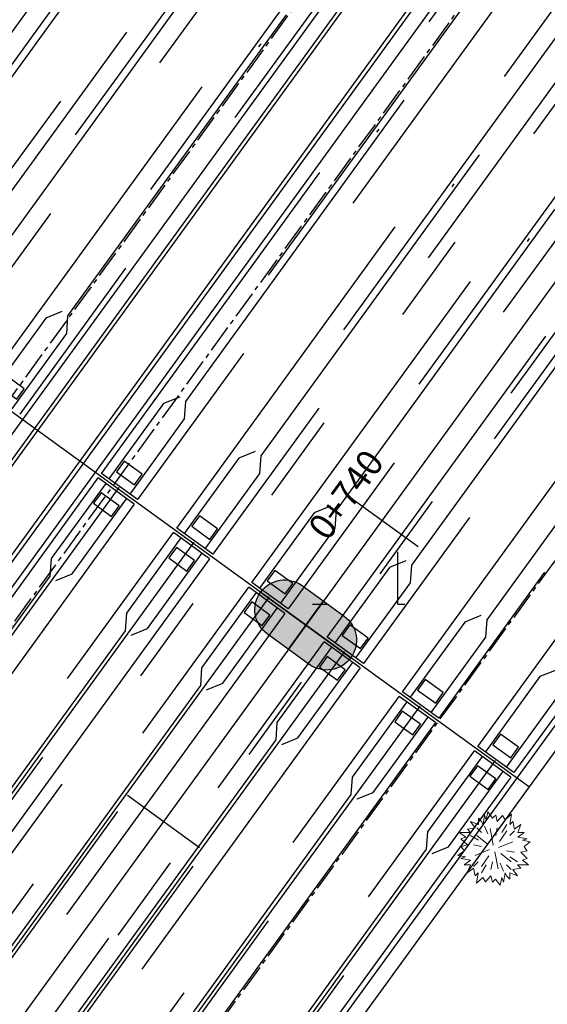
# Model space of a CAD drawing. Units: metres. Extents: x 267212 to 281926, y 8663308 to 8668514.
# Drawn here: x 269517 to 269532, y 8665620 to 8665646 of the extents above; entities that cross this region are included whole.
import ezdxf

# ---------------------------------------------------------------- set-up
doc = ezdxf.new("R2010")
doc.units = ezdxf.units.M
for name, pattern in [('ACAD_ISO03W100', [30, 12, -18]), ('CENTER2', [1.125, 0.75, -0.125, 0.125, -0.125]), ('DASHDOT', [25.4, 12.7, -6.35, 0, -6.35]), ('DASHED', [0.75, 0.5, -0.25])]:
    doc.linetypes.add(name, pattern=pattern)
for name, color, linetype in [('0 EJE MUROS STAROSA', 252, 'Continuous'), ('0 SANTA ROSA', 252, 'Continuous'), ('00_Árboles', 7, 'Continuous'), ('04_ALI', 7, 'Continuous'), ('bordes', 7, 'Continuous'), ('C-ROAD-CNTR', 1, 'CENTER2'), ('C-ROAD-STAN-MAJR', 11, 'Continuous'), ('C-ROAD-STAN-MINR', 11, 'Continuous'), ('ENCOFRADO', 3, 'Continuous'), ('Muros Medio Jersey', 2, 'Continuous'), ('PILAR', 3, 'Continuous'), ('Señalizacion', 252, 'Continuous')]:
    doc.layers.add(name, color=color, linetype=linetype)
doc.layers.add('PLANTAS', color=64, linetype='Continuous', lineweight=5)
doc.layers.add('SOMBRA DE LOSA', color=7, linetype='Continuous', true_color=0x87c4c4)
doc.layers.add('SOMBRA NUBE', color=7, linetype='Continuous', true_color=0xb3b3b3)
doc.styles.add('DATOS-02', font='romand.shx')
pattern_1 = [(0, (-0.076174672256207, 0.2886511112296042), (0, 6.985), [5.08, -1.905]), (90, (-0.076174672256207, 0.2886511112296042), (-6.985, 4.277078946022131e-16), [5.08, -1.905])]

# ---------------------------------------------------------------- blocks, each defined once
blk = doc.blocks.new('ARBUST~5')
at = {"layer": 'PLANTAS'}
for p, q in [((-0.0987150300380506, 0.1543103827868748), (-0.0987150300380506, 0.194310382786874)), ((-0.0987150300380506, 0.194310382786874), (-0.07871503003804037, 0.1743103827868779)), ((-0.06871503003804946, 0.1543103827868748), (-0.05871503003805856, 0.21431038278687)), ((-0.05871503003805856, 0.21431038278687), (-0.04871503003803923, 0.1843103827868759)), ((-0.04871503003803923, 0.1843103827868759), (-0.03871503003804833, 0.2343103827868731)), ((-0.03871503003804833, 0.2343103827868731), (-0.008715030038047189, 0.194310382786874)), ((-0.008715030038047189, 0.194310382786874), (0.001284969961943716, 0.2043103827868791)), ((0.001284969961943716, 0.2043103827868791), (0.01128496996196304, 0.21431038278687)), ((0.01128496996196304, 0.21431038278687), (0.02128496996195395, 0.1743103827868779)), ((0.02128496996195395, 0.1743103827868779), (0.05440996996196645, 0.2124353827868717)), ((0.07128496996196532, 0.1843103827868759), (0.05440996996196645, 0.2124353827868717)), ((0.07128496996196532, 0.1843103827868759), (0.1119099699619426, 0.2211853827868779)), ((0.1012849699619665, 0.1543103827868748), (0.1119099699619426, 0.2211853827868779)), ((-0.1687150300380438, 0.1243103827868737), (-0.1187150300380324, 0.1343103827868717)), ((-0.1487150300380335, 0.1743103827868779), (-0.0987150300380506, 0.1543103827868748)), ((-0.1187150300380324, 0.1343103827868717), (-0.1487150300380335, 0.1743103827868779)), ((-0.1087150300380415, 0.1343103827868717), (-0.07871503003804037, 0.1043103827868705)), ((-0.07871503003804037, 0.1743103827868779), (-0.06871503003804946, 0.1543103827868748)), ((-0.05871503003805856, 0.1443103827868768), (-0.03871503003804833, 0.09431038278687964)), ((-0.02434003003804719, 0.1293103827868762), (-0.003715030038051736, 0.02243538278687396)), ((0.01128496996196304, 0.08431038278687453), (0.02128496996195395, 0.1343103827868717)), ((0.08128496996195622, 0.1543103827868748), (0.05128496996195508, 0.1043103827868705)), ((0.1012849699619665, 0.1543103827868748), (0.1212849699619483, 0.1743103827868779)), ((0.1212849699619483, 0.1743103827868779), (0.1312849699619676, 0.1243103827868737)), ((0.1312849699619676, 0.1243103827868737), (0.1712849699619596, 0.1543103827868748)), ((0.1712849699619596, 0.1543103827868748), (0.1512849699619494, 0.1043103827868705)), ((-0.1787150300380347, 0.07431038278686941), (-0.2187150300380551, 0.1043103827868705)), ((-0.1487150300380335, 0.1043103827868705), (-0.2180900300380415, 0.1043103827868705)), ((-0.1687150300380438, 0.02431038278687225), (-0.2099650300380347, 0.06306038278687964)), ((-0.1787150300380347, 0.07431038278686941), (-0.2093400300380495, 0.06306038278687964)), ((-0.1487150300380335, 0.1043103827868705), (-0.1687150300380438, 0.1243103827868737)), ((-0.1487150300380335, 0.08431038278687453), (-0.0987150300380506, 0.05431038278687339)), ((-0.1087150300380415, 0.08431038278687453), (-0.04246503003804492, 0.03243538278687907)), ((0.08128496996195622, 0.1143103827868757), (0.03503496996194144, 0.04743538278687964)), ((0.1312849699619676, 0.1143103827868757), (0.1012849699619665, 0.08431038278687453)), ((0.1912849699619414, 0.1043103827868705), (0.1512849699619494, 0.07431038278686941)), ((0.1512849699619494, 0.1043103827868705), (0.1912849699619414, 0.1043103827868705)), ((0.1512849699619494, 0.07431038278686941), (0.2112849699619517, 0.0643103827868785)), ((0.2112849699619517, 0.0643103827868785), (0.1812849699619505, 0.05431038278687339)), ((-0.2087150300380358, 0.01431038278687424), (-0.1687150300380438, 0.02431038278687225)), ((-0.1893400300380392, -0.0119396172131232), (-0.2087150300380358, 0.01431038278687424)), ((-0.07871503003804037, 0.01431038278687424), (-0.1287150300380517, 0.02431038278687225)), ((0.1212849699619483, 0.04431038278687538), (0.02940996996196077, 0.00743538278687339)), ((0.1812849699619505, 0.05431038278687339), (0.2312849699619619, 0.04431038278687538)), ((0.2312849699619619, 0.04431038278687538), (0.1912849699619414, 0.01431038278687424)), ((0.1912849699619414, 0.01431038278687424), (0.2100349699619528, -0.0119396172131232)), ((-0.2293400300380313, -0.04193961721312434), (-0.1893400300380392, -0.0119396172131232)), ((-0.1793400300380483, -0.05193961721312945), (-0.2293400300380313, -0.04193961721312434)), ((-0.2093400300380495, -0.06193961721312036), (-0.1793400300380483, -0.05193961721312945)), ((-0.1493400300380472, -0.07193961721312547), (-0.2093400300380495, -0.06193961721312036)), ((-0.1193400300380461, -0.04193961721312434), (-0.02746503003805856, -0.005064617213129452)), ((-0.07934003003805401, -0.1119396172131246), (-0.03309003003803923, -0.04506461721312149)), ((0.0262849699619494, -0.1269396172131252), (0.005659969961953948, -0.02006461721313002)), ((0.1106599699619437, -0.08193961721313059), (0.04440996996194713, -0.03006461721312093)), ((0.08065996996194258, -0.0119396172131232), (0.1306599699619539, -0.02193961721312832)), ((0.1506599699619642, -0.08193961721313059), (0.1006599699619528, -0.05193961721312945)), ((0.2106599699619665, -0.0119396172131232), (0.170659969961946, -0.02193961721312832)), ((0.170659969961946, -0.02193961721312832), (0.2119099699619653, -0.06068961721312149)), ((0.1806599699619653, -0.07193961721312547), (0.2112849699619517, -0.06068961721312149)), ((-0.1893400300380392, -0.1019396172131266), (-0.1493400300380472, -0.07193961721312547)), ((-0.1493400300380472, -0.1019396172131266), (-0.1893400300380392, -0.1019396172131266)), ((-0.1693400300380574, -0.1519396172131238), (-0.1493400300380472, -0.1019396172131266)), ((-0.129340030038037, -0.1219396172131226), (-0.1693400300380574, -0.1519396172131238)), ((-0.129340030038037, -0.1119396172131246), (-0.09934003003803582, -0.08193961721313059)), ((-0.1193400300380461, -0.1719396172131269), (-0.129340030038037, -0.1219396172131226)), ((-0.07934003003805401, -0.1519396172131238), (-0.04934003003805287, -0.1019396172131266)), ((-0.00934003003803241, -0.08193961721313059), (-0.01934003003805174, -0.1319396172131277)), ((0.06065996996196077, -0.1419396172131258), (0.04065996996195054, -0.0919396172131215)), ((0.1106599699619437, -0.1319396172131277), (0.08065996996194258, -0.1019396172131266)), ((0.170659969961946, -0.1219396172131226), (0.120659969961963, -0.1319396172131277)), ((0.1506599699619642, -0.1019396172131266), (0.2200349699619437, -0.1019396172131266)), ((0.1506599699619642, -0.1019396172131266), (0.170659969961946, -0.1219396172131226)), ((0.1806599699619653, -0.07193961721312547), (0.2206599699619574, -0.1019396172131266)), ((-0.09934003003803582, -0.1519396172131238), (-0.1193400300380461, -0.1719396172131269)), ((-0.09934003003803582, -0.1519396172131238), (-0.1099650300380404, -0.2188146172131269)), ((-0.06934003003803468, -0.1819396172131249), (-0.1099650300380404, -0.2188146172131269)), ((-0.06934003003803468, -0.1819396172131249), (-0.05246503003803582, -0.2100646172131277)), ((-0.01934003003805174, -0.1719396172131269), (-0.05246503003803582, -0.2100646172131277)), ((-0.00934003003803241, -0.211939617213126), (-0.01934003003805174, -0.1719396172131269)), ((0.05065996996194144, -0.1819396172131249), (0.04065996996195054, -0.2319396172131221)), ((0.06065996996196077, -0.211939617213126), (0.05065996996194144, -0.1819396172131249)), ((0.07065996996195167, -0.1519396172131238), (0.06065996996196077, -0.211939617213126)), ((0.08065996996194258, -0.1719396172131269), (0.07065996996195167, -0.1519396172131238)), ((0.1006599699619528, -0.19193961721313), (0.08065996996194258, -0.1719396172131269)), ((0.1506599699619642, -0.1719396172131269), (0.1006599699619528, -0.1519396172131238)), ((0.1006599699619528, -0.1519396172131238), (0.1006599699619528, -0.19193961721313)), ((0.120659969961963, -0.1319396172131277), (0.1506599699619642, -0.1719396172131269)), ((0.0006599699619584953, -0.2019396172131209), (-0.00934003003803241, -0.211939617213126)), ((0.0106599699619494, -0.19193961721313), (0.0006599699619584953, -0.2019396172131209)), ((0.04065996996195054, -0.2319396172131221), (0.0106599699619494, -0.19193961721313))]:
    blk.add_line(p, q, dxfattribs=at)
blk = doc.blocks.new('AeccTickLine')
at = {"color": 3}
blk.add_line((0, -2), (0, 2), dxfattribs=at)
blk = doc.blocks.new('VIA_VIADUCTO')
at = {"color": 4, "flags": 128}
for points in [[(-252.3897415959325, -2677.691720513566, -0.0005641107844698301), (-251.689197627129, -2676.71206241101, -0.0009512743039273914), (-250.2616155557916, -2674.72843009606, -0.0004744239473223941), (-247.3790826736949, -2670.747129812837), (131.9133471091627, -2147.920618098229, 0.0006952909790477476), (137.7892050574883, -2139.797441814095, 0.001388043717631264), (140.7218320940738, -2135.707404192537, 0.002780309188502536), (145.5693904113141, -2128.826253596693, 0.00346971213091832), (149.3918750827434, -2123.253533584997, 0.004865332072246559), (153.8848829054623, -2116.463330302387, 0.005551429840317402), (157.7049586785724, -2110.420225933194, 0.006950378441103602), (161.8386902288767, -2103.50394028984, 0.007633215150641857), (165.4240331579931, -2097.08736393787, 0.004962505508188689), (167.4793428278359, -2093.181108416501)], [(167.6470709258573, -2093.729270860934, -0.00450126408553778), (165.776157415763, -2097.277123015374, -0.007633215150117096), (162.1848574961768, -2103.704360406846, -0.006950378441375546), (158.045421003073, -2110.630191182718, -0.005551429840391533), (154.2205992967356, -2116.68080329895, -0.00486533207228943), (149.7232958890381, -2123.477498425171, -0.003469712130314115), (145.8976710371207, -2129.054796438664, -0.002780309188648699), (141.0475507989759, -2135.939583702013, -0.001388043717702745), (138.1136296485201, -2140.031426183879, -0.0006952909790200457), (132.2371196980239, -2148.155503837392), (-247.0553100852994, -2670.982015553862, 0.0004744239473329317), (-249.9373978086514, -2674.96270099096, 0.0009512743037317499), (-251.3640908061061, -2676.945097934455, 0.0005641107842379279), (-252.0641097714482, -2677.924021858975, 0.0005641107842379279)]]:
    blk.add_lwpolyline(points, format="xyb", dxfattribs=at)
at = {"layer": 'bordes', "color": 4}
for points in [[(-596.286838293541, -3298.23870415115), (-336.6303433659486, -2827.913037421182, 0.05051606807815331), (-305.6336288073799, -2755.306624965742), (-302.8929025557591, -2747.64079037495), (-300.3050463275285, -2739.896955834702), (-300.2737059423234, -2739.800135847181), (-299.217470412259, -2736.647152373567), (-298.104325286462, -2733.499141944572, -0.07526997581815636), (-272.3941467841505, -2679.489472171292), (-270.6526003975887, -2676.640599075705), (-268.8713115052087, -2673.832762137055), (-260.1067779919249, -2660.323655374348), (115.0050585118006, -2143.29858445935, 0.0006956742859831535), (120.8828247248312, -2135.173367185518, 0.001387659923223518), (123.8139790741843, -2131.085684707388, 0.002781446014814304), (128.6633568528341, -2124.202439552173, 0.003468575130110375), (132.4844662193209, -2118.632123319432, 0.004867204674132787), (136.9792076253798, -2111.839771231636, 0.005549557391747464), (140.7980075042578, -2105.799112157896, 0.006952969389998079), (144.933354165405, -2098.880603132769, 0.007630624096269982), (148.5175574891618, -2092.466525468975, 0.009038758926008259), (152.2029464596417, -2085.32206915319, 0.009711792494032577), (155.3825968429446, -2078.545900657773, 0.07616477309219806), (170.3423993228935, -2023.91444934532, 0.009711792504200137)], [(-595.9366596581842, -3298.43203010248), (-336.2801647307933, -2828.106363372877, 0.05051084761821633), (-305.2542296317406, -2755.433600926772), (-302.5148476277827, -2747.771526206285), (-299.9250700232224, -2740.021942188963), (-299.8937746611191, -2739.925261292607), (-298.8392434854759, -2736.777365509421), (-297.7241484265542, -2733.623840607703, -0.07529309242234251), (-272.0576503859484, -2679.70593088679), (-270.3130532750511, -2676.852067325264), (-268.5346386902384, -2674.04876114428), (-259.7768901909585, -2660.550112379715), (115.3288227218436, -2143.533481748775, 0.0006956742860020848), (121.2072413294809, -2135.407362626866, 0.001387659923367377), (124.13968949829, -2131.317875834182, 0.002781446014790229), (128.991630366887, -2124.43099260889, 0.00346857513001974), (132.8158790377784, -2118.856099978089, 0.004867204674410881), (137.3149178893655, -2112.057253686711, 0.005549557391514423), (141.1384623402846, -2106.009089548141, 0.006952969390658184), (145.279516361712, -2099.081032007933, 0.007630624095867276), (148.8696749790106, -2092.656297104433, 0.009038758925468236), (152.5616933642887, -2085.49898907356, 0.009711792495004267), (155.7479439995368, -2078.708754749969, 0.07616477309393098), (170.7397460546927, -2023.960444722325, 0.009711792503080815)], [(-259.0348958563991, -2662.291243163869), (120.2575339223258, -2139.464731452987, 0.0001700501364701627)], [(-258.7111232680618, -2662.526128903031), (120.581306511187, -2139.699617192149, 0.0001700501365006997)]]:
    blk.add_lwpolyline(points, format="xyb", dxfattribs=at)
at = {"layer": 'C-ROAD-CNTR', "color": 0, "linetype": 'CENTER2', "lineweight": -3, "flags": 128}
for points in [[(-807.0546630636672, -3678.769039928913), (-337.1556113186525, -2827.623048493639, 0.05052391379273913), (-306.2027302040951, -2755.11616839096), (-303.4599849476945, -2747.444686625153), (-300.8750107839005, -2739.709476301447), (-300.8436028640135, -2739.612447679043), (-299.7848108024918, -2736.451832666993), (-298.674584837514, -2733.312077719718, -0.07523543093446844), (-272.8989003599854, -2679.164798785001), (-271.1619210814824, -2676.323396699503), (-269.3763207277516, -2673.508763624355), (-260.6016096933163, -2659.983969865367), (114.5194121967652, -2142.946238525212), (115.9408350486192, -2140.986761491746), (117.3630364782875, -2139.02442147024), (118.7851620485308, -2137.058600667864), (120.2063527919818, -2135.088681390509), (121.625744406716, -2133.114047182724), (123.0424664542661, -2131.134083950892), (124.4556415629922, -2129.148181129247), (125.8643846383202, -2127.155732832849), (127.2678020851454, -2125.156139047816), (128.6649910411215, -2123.148806830868), (130.0550386270043, -2121.133151531219), (131.4370212146896, -2119.108598029241), (132.8100037169643, -2117.074582003057), (134.173038900597, -2115.030551228672), (135.5251667274279, -2112.975966878235), (136.8654137247358, -2110.91030488722), (138.1927923889598, -2108.833057297394), (139.506300626439, -2106.743733691052), (140.8049212329206, -2104.641862589866), (142.0876214168384, -2102.526992950588), (143.3533523685765, -2100.398695634678), (144.6010488801403, -2098.256564952433), (145.8296290184953, -2096.100220218301), (147.0379938567639, -2093.929307343438), (148.225027265551, -2091.743500472978), (149.3895957712666, -2089.54250363633), (150.5305484816781, -2087.326052449644), (151.6467170871329, -2085.093915838748), (152.7369159371592, -2082.845897799358), (153.7999421998975, -2080.581839183345), (154.8345761080272, -2078.301619520411, 0.07616477309083475), (169.7463792252238, -2023.845456279814), (170.0177672845311, -2021.356236008927), (170.2564904764295, -2018.866457406431), (170.4636597788776, -2016.376638231799), (170.640391300316, -2013.887254338712), (170.7878051422886, -2011.398741105571), (170.9070243511233, -2008.911494906992), (170.9991739555844, -2006.425874572247), (171.0653800869477, -2003.942202886567), (171.106769179285, -2001.460768077523), (171.1244672453031, -1998.981825314462), (171.1195992263383, -1996.505598222837), (171.0932884108042, -1994.032280391082), (171.046655920276, -1991.562036879361), (170.9808202579152, -1989.095005728304), (170.8968969170819, -1986.63129946962), (170.7959980460582, -1984.171006621793), (170.6792321658577, -1981.714193191379), (170.5477039380348, -1979.26090416126), (170.4025139784208, -1976.81116499193), (170.2447587140487, -1974.364983059466), (170.0755302804755, -1971.922349171713), (169.8959164540865, -1969.48323899135), (169.7070006196736, -1967.047614501789), (169.5098617662443, -1964.615425460041), (169.305574510654, -1962.186610806733), (169.0952091448125, -1959.761100104079), (168.8798317027977, -1957.338814947754), (168.6605040462455, -1954.919670375064), (168.4382839633618, -1952.503576254472), (168.2142252796912, -1950.090438676998), (167.9893779763952, -1947.680161334574), (106.8041072643246, -1292.309607230127), (106.1114892863552, -1281.125565906987), (105.9703342712601, -1278.755732608959), (105.8386857872247, -1276.385652514175, -0.01158179693219349), (104.1384429012542, -1248.965345324948), (103.9762869690894, -1246.59715689905), (103.8235952348332, -1244.22803895548), (103.129248766927, -1233.044104810804), (92.92342846427346, -901.4124961383641, 0.0320793987912549), (85.55761974136112, -824.0304755810648), (48.90783966018353, -595.5306574329734), (47.47969120071502, -584.4165721368045), (47.18266936729196, -582.0611926279962), (46.89511713548563, -579.7049403749406, -0.0230056784463993), (41.17599610117031, -525.4557709209621), (40.96725647448329, -523.0912792552263), (40.76796084921807, -520.7256774753332), (39.82907552004326, -509.2591296583414), (13.782034483389, 0.7039357218891382)], [(-254.5063008742708, -2676.181795711912), (-254.353996042395, -2675.968120379373), (-253.6642319745151, -2675.004659190774), (-252.9719919141498, -2674.041367251426), (-252.277560083603, -2673.07804425247), (-251.5812207413255, -2672.114487932995), (-250.8832583586336, -2671.150494333357), (-250.1839577988139, -2670.185858050361), (-249.4836044984404, -2669.220372501761), (129.8088252815651, -2146.393860790879), (131.2299236845574, -2144.434684040025), (132.6512918916414, -2142.473346563056), (134.072076814191, -2140.509231584147), (135.4914217494661, -2138.541723094881), (136.908465579676, -2136.570206968114), (138.3223419755814, -2134.594072094187), (139.7321786054526, -2132.612711526453), (141.1370963540976, -2130.625523619354), (142.5362085531815, -2128.631913224235), (143.9286202257499, -2126.631292844191), (145.3134273480391, -2124.623083870858), (146.6897161299712, -2122.60671777837), (148.0565623192233, -2120.581637389958), (149.4130305290455, -2118.547298129648), (150.7581735955901, -2116.503169320524), (152.0910319647519, -2114.448735497892), (153.410633114283, -2112.383497748524), (154.71599101217, -2110.3069750797), (156.0061056157574, -2108.218705821782), (157.2799624143518, -2106.118249043822), (158.5365320184501, -2104.00518601574), (159.774769799842, -2101.879121694714), (160.9936155853211, -2099.739686222747), (162.1919934073812, -2097.586536504328), (163.3688113173121, -2095.419357752427), (164.522961261624, -2093.237865114585), (165.6533190286136, -2091.041805298999), (166.7587442665244, -2088.830958252773), (167.8380805795314, -2086.605138843879), (168.8901557030622, -2084.364198587835), (169.9137817652081, -2082.108027398586, 0.07615580361697512), (184.6629086732864, -2028.242165418342), (184.9314293041825, -2025.779237197712), (185.1677100813249, -2023.314922548831), (185.3728292630403, -2020.849731875584), (185.5478712380864, -2018.384134599939), (185.6939254100434, -2015.918560516089), (185.81208516896, -2013.453401193023), (185.9034469455946, -2010.989011377096), (185.9691093461006, -2008.525710426271), (186.0101723653497, -2006.063783740625), (186.0277366731898, -2003.603484204039), (186.0229029736365, -2001.14503364265), (185.9967714304803, -1998.688624279574), (185.9504411595408, -1996.234420193359), (185.885009782156, -1993.782558785751), (185.8015730367624, -1991.333152232692), (185.7012244469952, -1988.88628895022), (185.5850550408941, -1986.4420350492), (185.4541531199939, -1984.000435793772), (185.3096040733508, -1981.56151705049), (185.1524902347592, -1979.125286707655), (184.9838907794328, -1976.691736159846), (184.8048816556111, -1974.260841695592), (184.6165355513222, -1971.832565946504), (184.4199218890863, -1969.406859302893), (184.216106848151, -1966.983661321923), (184.0061534108245, -1964.562902133912), (183.7911214283085, -1962.144503839314), (183.5720677050995, -1959.728381911293), (183.3500460970681, -1957.314446566626), (183.1261076214141, -1954.902604151517), (182.9013005747111, -1952.492758512497), (121.1892807719414, -1291.480064736679), (120.4966627940303, -1280.296023411676), (120.3547800668748, -1277.918223286048), (120.222435743839, -1275.54017351754, -0.01158179691866665), (118.5164594478556, -1248.027401972562), (118.354009463219, -1245.651218956336), (118.201055657235, -1243.274105312303), (117.5067091893288, -1232.090171167627), (107.2842152162339, -899.9167622346431, 0.03207939879460203), (99.9427000565338, -822.7899594139308), (63.25846118154004, -594.0753015615046), (61.83031272201333, -582.9612162653357), (61.53203973901691, -580.5979352034628), (61.24326797371032, -578.2337764557451, -0.0230083072325679), (55.50449246814242, -523.7954293750226), (55.30177228647517, -521.4225932471454), (55.10853080835659, -519.048696955666), (54.07690254691988, -506.0169816575944), (28.33744397468399, -1.971948901191354)], [(-263.2978516234066, -2669.91002215141), (-262.7819435694255, -2669.18687723577), (-261.6427565062186, -2667.600584283471), (-260.5027811413165, -2666.021012997255), (-259.3632706091739, -2664.447268640622), (-258.2254643855267, -2662.878457512707), (121.0669653944788, -2140.051945801824), (121.7700757034472, -2139.082724234089), (122.4726837273338, -2138.113978493959), (123.1746866781032, -2137.145634079352), (123.8759818957187, -2136.177616674453), (124.5764668243355, -2135.209852196276), (125.2760389891919, -2134.242266807705), (125.9745959732099, -2133.274786973372), (126.6720353934797, -2132.307339474559), (127.368254878791, -2131.339851452038), (128.0631520461757, -2130.372250432149), (128.756624478905, -2129.404464362189), (129.4485697034979, -2128.43642164208), (130.1388851681259, -2127.468051165342), (130.8274682202027, -2126.499282326549), (131.5142160851974, -2125.530045090243), (132.1990258449223, -2124.560269990936), (132.8817944167531, -2123.589888185263), (133.5624185329652, -2122.618831479922), (134.24079472007, -2121.647032365203), (134.9168192791403, -2120.674424041063), (135.5903882661369, -2119.700940456241), (136.2613974724663, -2118.726516347378), (136.9297424065298, -2117.751087257639), (137.5953182749799, -2116.774589590728), (138.2580199652584, -2115.796960622072), (138.9177420275519, -2114.818138549104), (139.5743786584353, -2113.838062515482), (140.227823683992, -2112.856672652066), (140.8779705440975, -2111.873910112306), (141.5247122768196, -2110.889717092738), (142.1679415041581, -2109.904036754742), (147.6323176279548, -2100.040056828409), (152.6368699662853, -2090.039758199826), (152.8558091837331, -2089.631821837276), (153.0738090453669, -2089.223529301584), (153.2908620793023, -2088.814879050478), (153.5069608005579, -2088.405869591981), (153.7220977110555, -2087.996499484405), (153.9362652995042, -2087.586767338216), (154.1494560413994, -2087.176671810448), (154.3616623992566, -2086.766211610287), (154.5728768226109, -2086.355385493487), (154.7830917481333, -2085.94419227913), (154.992299599282, -2085.532630823553), (155.2004927870585, -2085.120700042695), (155.4076637096005, -2084.708398908377), (155.61380475224, -2084.295726437122), (155.8189082878525, -2083.882681701332), (156.0229666768573, -2083.469263833016), (156.2259722669842, -2083.055472010747), (156.4279173940304, -2082.641305470839), (156.6287943811622, -2082.226763505489), (156.8285955399042, -2081.811845462769), (157.0273131691501, -2081.396550742909), (157.2249395565013, -2080.980878802016), (157.4214669773937, -2080.564829161391), (157.6168876956217, -2080.148401388898), (157.8111939636292, -2079.731595117599), (158.0043780224514, -2079.314410030842), (158.1964321017149, -2078.896845877171), (158.3873484198702, -2078.478902457282), (158.5771191846579, -2078.060579637066), (158.7657365928171, -2077.641877342016), (158.9531928303768, -2077.22279554978, 0.07615580361133159), (172.7425067018485, -2026.862304251641), (172.7946597511764, -2026.406464656815), (172.84562173835, -2025.950360413641), (172.8953993837931, -2025.493995474651), (172.9439994289423, -2025.037373745814), (172.9914286365383, -2024.58049906604), (173.0376937895198, -2024.1233752314), (173.0828016913147, -2023.66600597091), (173.1267591651413, -2023.208394961432), (173.1695730540669, -2022.750545825809), (173.211250220018, -2022.292462132871), (173.2517975443043, -2021.834147388116), (173.2912219265709, -2021.375605056062), (173.3295302849729, -2020.916838530451), (173.3667295556515, -2020.457851171494), (173.4028266925598, -2019.998646263033), (173.4378286668798, -2019.539227057248), (173.4717424671981, -2019.079596733674), (173.5045750988065, -2018.619758434594), (173.5363335835864, -2018.159715238959), (173.5670249597752, -2017.699470181018), (173.5966562816757, -2017.239026241004), (173.6252346191905, -2016.778386343271), (173.6527670579962, -2016.317553365603), (173.6792606986128, -2015.856530131772), (173.7047226569848, -2015.395319420844), (173.7291600632598, -2014.933923952281), (173.7525800626609, -2014.47234640643), (173.7749898141483, -2014.010589402169), (173.7963964908267, -2013.548655515537), (173.8168072796543, -2013.086547277868), (173.836229180044, -2012.624267244712), (174.6246251487173, -2001.469925418496), (174.9478419392835, -1990.198620811105), (174.8964891593787, -1989.022437848151), (174.8413531893748, -1987.845744922757), (174.7825554152369, -1986.668547945097), (174.720217419148, -1985.49085168913), (174.6544609747943, -1984.312659807503), (174.5854080426507, -1983.133974876255), (174.5131807661382, -1981.95479844138), (174.4379014687729, -1980.775131046772), (174.3596926511964, -1979.59497226961), (174.278676988557, -1978.414320768788), (174.1949773294036, -1977.23317432031), (174.1087166938232, -1976.051529847085), (174.0200182730914, -1974.869383467361), (173.929005428683, -1973.686730531976), (173.8358016928541, -1972.503565654159), (173.7405307683512, -1971.319882757962), (173.6433165297494, -1970.135675109923), (173.54428302421, -1968.950935369357), (173.4435544728185, -1967.765655612573), (173.3412552726222, -1966.579827381298), (173.2375099980854, -1965.393441719934), (173.1324434038252, -1964.206489210948), (173.0261804270558, -1963.018960023299), (172.9188461898011, -1961.830843940377), (172.8105660023866, -1960.642130408436), (172.7014653664082, -1959.452808573842), (172.591669977759, -1958.262867318466), (172.4813057300053, -1957.07229530625), (172.3704987183446, -1955.881081018597), (172.259375242691, -1954.689212795347), (172.1480618116912, -1953.496678881347), (109.3949406977626, -1281.332515163347, -0.01558254096432574), (107.0563329259166, -1243.617114411667), (96.83383787533967, -911.4436704665422), (96.13949140743352, -900.2597363218665), (95.9867996731773, -897.8906183782965), (95.82464374101255, -895.5224299505353, 0.02807577482462079), (89.5179869349231, -829.2674042005092), (89.222690258699, -826.9123623464257), (88.91793378797593, -824.5582551751286), (87.20953122136416, -811.5978839937598), (50.82102553464938, -584.727029286325, -0.02701081446479048), (43.95738392457133, -519.6181390993297), (17.55149815499317, -2.522741761058569)]]:
    blk.add_lwpolyline(points, format="xyb", dxfattribs=at)
blk = doc.blocks.new('*U97')
at = {"layer": 'SOMBRA DE LOSA', "linetype": 'DASHDOT', "lineweight": -3, "ltscale": 2}
for p, q in [((48.59897296331062, -14.72768319868172), (-1.221614804292391, -8.564821601774216)), ((48.29205909354123, -17.20877245071261), (-1.52852867406177, -11.0459108538051)), ((47.98514522377184, -19.68986170274349), (-1.835442543831149, -13.52700010583599))]:
    blk.add_line(p, q, dxfattribs=at)
at = {"layer": 'SOMBRA DE LOSA', "linetype": 'DASHED', "lineweight": -3, "ltscale": 20}
for points in [[(-0.9138308631963818, -7.998321922353114), (48.5590887763944, -14.11818485899812)], [(48.52839728417254, -14.3662937768128), (46.04730816947669, -14.05937908320666), (45.61964253553733, -14.25838151935467), (1.902849714250024, -8.850560792743149), (1.53656685883791, -8.553345341513882), (-0.9445223267191323, -8.246430609112645)], [(-1.030458419735872, -8.941135578647982), (1.450630772052841, -9.248050306189556), (1.878296081291621, -9.04904779233882), (45.59508886973796, -14.4568685824542), (45.96137207923278, -14.754084053085), (48.43372101072291, -15.0599175674976)], [(48.41176970411618, -15.30910765166598), (-1.06114998227455, -9.189245063954928)], [(-1.220744732965759, -10.479411174384), (48.25217490662502, -16.599274111029)], [(48.22148341440316, -16.84738302884369), (45.74039429970732, -16.54046833523755), (45.31272866576795, -16.73947077138557), (1.595935844480646, -11.33165004477404), (1.229652989068532, -11.03443459354477), (-1.25143619648851, -10.72751986114353)], [(-1.337372289505251, -11.42222483067887), (1.143716902283463, -11.72913955822044), (1.571382211522243, -11.53013704436971), (45.28817499996858, -16.93795783448509), (45.65445820946341, -17.23517330511588), (48.12680714095352, -17.54100681952849)], [(48.10485583434681, -17.79019690369687), (-1.36806385204393, -11.67033431598582)], [(-1.527658602735138, -12.96050042641489), (47.94526103685565, -19.08036336305988)], [(47.91456954463378, -19.32847228087457), (45.43348042993793, -19.02155758726844), (45.00581479599857, -19.22056002341646), (1.289021974711266, -13.81273929680492), (0.9227391192991528, -13.51552384557565), (-1.558350066257889, -13.20860911317442)], [(-1.64428615927463, -13.90331408270975), (0.8368030325140836, -14.21022881025133), (1.264468341752864, -14.01122629640059), (44.9812611301992, -19.41904708651598), (45.34754433969402, -19.71626255714677), (47.81989327118416, -20.02209607155938)], [(47.79794196457743, -20.27128615572775), (-1.674977721813308, -14.1514235680167)]]:
    blk.add_lwpolyline(points, dxfattribs=at)
at = {"layer": 'SOMBRA DE LOSA', "lineweight": -3}
blk.add_lwpolyline([(-1.017875275120194, -13.93042095835289), (-0.9442159461926094, -13.33495953638664), (-1.291568440878554, -13.2919915928161), (-1.365227769806139, -13.88745301478236)], close=True, dxfattribs=at)
blk = doc.blocks.new('*U35')
h = blk.add_hatch()
h.set_pattern_fill('ANGLE', color=6)
h.set_pattern_definition(pattern_1)
h.paths.add_polyline_path([(1.423825327743793, 2.088660173743313), (0.8238253277670763, 2.088660173743313, 0.4142135623730951), (-0.07617467260545285, 1.188660173370784), (1.423825327743793, 1.188660174302107)])
h.paths.add_polyline_path([(2.02382532772051, 2.088660173743313), (1.423825327743793, 2.088660173743313), (1.423825327743793, 1.188660174302107), (2.923825328093039, 1.188660175233429, 0.4142135617669218)])
h.paths.add_polyline_path([(2.923825328093039, 1.188660175233429), (1.423825327743793, 1.188660174302107), (1.423825327743793, 0.2886601729982552), (2.02382532772051, 0.2886601729982552, 0.4142135629792686)])
h.paths.add_polyline_path([(1.423825327743793, 1.188660174302107), (-0.07617467260545274, 1.188660173370784, 0.4142135623730951), (0.8238253277670763, 0.2886601729982552), (1.423825327743793, 0.2886601729982552)])
h = blk.add_hatch(color=6)
h.dxf.hatch_style = 1
edge = h.paths.add_edge_path()
edge.add_line((0.09679278979027806, -1.058598675519679), (-1.036381945188929, -0.2364581644910468))
edge.add_arc((-0.5665873674896031, 0.411070255514316), 0.7999999999689558, 54.03837804062772, 234.03837804062772, ccw=False)
edge.add_line((-0.09679278979027778, 1.058598675519679), (1.03638194522539, 0.2364581645413019))
edge.add_arc((0.5665873675078339, -0.4110702554891886), 0.8, -125.96162195937228, 54.038378040627606, ccw=False)
at = {"layer": 'PILAR'}
h = blk.add_hatch(dxfattribs=at)
h.set_pattern_fill('ANGLE', color=256)
h.set_pattern_definition([(0, (-269057.8630237612, -8664706.071048979), (0, 6.985), [5.08, -1.905]), (90, (-269057.8630237612, -8664706.071048979), (-6.985, 4.277078946022131e-16), [5.08, -1.905])])
h.paths.add_polyline_path([(2.02382532772051, 2.088660173743313), (0.8238253277670761, 2.088660173743313, 1), (0.8238253277670761, 0.2886601729982552), (2.02382532772051, 0.2886601729982552, 1)])
h = blk.add_hatch(dxfattribs=at)
h.set_pattern_fill('ANGLE', color=256)
h.set_pattern_definition(pattern_1)
h.paths.add_polyline_path([(1.423825327743793, 2.088660173743313), (0.8238253277670763, 2.088660173743313, 0.4142135623730951), (-0.07617467260545285, 1.188660173370784), (1.423825327743793, 1.188660174302107)])
h.paths.add_polyline_path([(2.02382532772051, 2.088660173743313), (1.423825327743793, 2.088660173743313), (1.423825327743793, 1.188660174302107), (2.923825328093039, 1.188660175233429, 0.4142135617669217)])
h.paths.add_polyline_path([(2.923825328093039, 1.188660175233429), (1.423825327743793, 1.188660174302107), (1.423825327743793, 0.2886601729982552), (2.02382532772051, 0.2886601729982552, 0.4142135629792686)])
h.paths.add_polyline_path([(1.423825327743793, 1.188660174302107), (-0.07617467260545274, 1.188660173370784, 0.4142135623730951), (0.8238253277670763, 0.2886601729982552), (1.423825327743793, 0.288660172998255)])
at = {"layer": 'PILAR', "color": 1}
for p, q in [((-1.214115787839853, 0.88086483342551), (1.214115787086031, -0.8808648328785968)), ((0.4697945781195946, 0.6475284197388036), (-0.4697945781195944, -0.6475284197388035))]:
    blk.add_line(p, q, dxfattribs=at)
at = {"layer": 'PILAR'}
blk.add_lwpolyline([(0.09679278979027806, -1.058598675519679), (-1.036381945188929, -0.2364581644910468, -0.9999999999999999), (-0.09679278979027778, 1.058598675519679), (1.03638194522539, 0.2364581645413019, -0.9999999999999999)], format="xyb", close=True, dxfattribs=at)
blk = doc.blocks.new('viaductoo')
at = {"layer": 'ENCOFRADO'}
blk.add_line((268531.0673959567, 8665625.844713623), (268505.8137875765, 8665644.166702153), dxfattribs=at)
at = {"layer": 'SOMBRA DE LOSA', "color": 40, "linetype": 'DASHDOT', "lineweight": -3, "ltscale": 2}
for p, q in [((268549.4140940214, 8665674.3559123), (268519.9357539185, 8665633.722191164)), ((268551.4376727018, 8665672.887876427), (268521.9593325989, 8665632.254155291)), ((268553.4612513822, 8665671.419840554), (268523.9829112793, 8665630.786119418)), ((268555.4848300623, 8665669.95180468), (268526.0064899593, 8665629.318083545)), ((268557.5084087426, 8665668.483768808), (268528.0300686397, 8665627.850047672)), ((268559.531987423, 8665667.015732935), (268530.05364732, 8665626.3820118)), ((268520.0533765435, 8665633.884338668), (268490.5750364406, 8665593.250617532)), ((268522.0769552239, 8665632.416302795), (268492.598615121, 8665591.782581659)), ((268524.1005339043, 8665630.948266922), (268494.6221938013, 8665590.314545786)), ((268526.1241125843, 8665629.480231049), (268496.6457724814, 8665588.846509913)), ((268528.1476912647, 8665628.012195176), (268498.6693511617, 8665587.37847404)), ((268530.171269945, 8665626.544159302), (268500.6929298421, 8665585.910438167))]:
    blk.add_line(p, q, dxfattribs=at)
at = {"layer": 'SOMBRA DE LOSA', "linetype": 'DASHED', "lineweight": -3, "ltscale": 20}
for p, q in [((268520.4718601021, 8665633.439399384), (268519.5005425805, 8665634.144056944)), ((268522.4954387825, 8665631.971363511), (268521.5241212609, 8665632.676021071)), ((268524.5190174629, 8665630.503327638), (268523.5476999412, 8665631.207985198)), ((268526.5425961429, 8665629.035291765), (268525.5712786213, 8665629.739949327)), ((268528.5661748233, 8665627.567255892), (268527.5948573016, 8665628.271913454)), ((268530.5897535036, 8665626.099220019), (268529.618435982, 8665626.80387758))]:
    blk.add_line(p, q, dxfattribs=at)
at = {"layer": 'SOMBRA DE LOSA', "linetype": 'DASHED', "ltscale": 20}
for p, q in [((268520.5599419661, 8665633.56081435), (268519.5886244459, 8665634.265471911)), ((268522.5835206465, 8665632.092778478), (268521.6122031262, 8665632.797436038)), ((268524.6070993269, 8665630.624742605), (268523.6357818067, 8665631.329400165)), ((268526.6306780069, 8665629.156706732), (268525.6593604867, 8665629.861364292)), ((268528.6542566873, 8665627.688670859), (268527.6829391671, 8665628.393328419)), ((268530.6778353676, 8665626.220634986), (268529.7065178474, 8665626.925292546))]:
    blk.add_line(p, q, dxfattribs=at)
at = {"layer": 'SOMBRA DE LOSA', "color": 40, "linetype": 'DASHED', "lineweight": -3, "ltscale": 20}
for points in [[(268519.5886244459, 8665634.265471911), (268548.8612600581, 8665674.615630576)], [(268549.0636178688, 8665674.468826901), (268547.5955813411, 8665672.44524874), (268547.5630532493, 8665671.974672722), (268521.6962625223, 8665636.319215396), (268521.2590186642, 8665636.142246578), (268519.7909820682, 8665634.118668372)], [(268520.357583979, 8665633.707618155), (268521.8256205738, 8665635.731196368), (268521.8581484406, 8665636.201772137), (268547.7249392074, 8665671.857229402), (268548.1621832535, 8665672.034198524), (268549.6250482951, 8665674.050648188)], [(268549.8325775819, 8665673.910973018), (268520.5599422525, 8665633.560814142)], [(268521.6122031262, 8665632.797436038), (268550.8848387385, 8665673.147594703)], [(268551.0871965492, 8665673.000791028), (268549.6191600214, 8665670.977212867), (268549.5866319296, 8665670.506636849), (268523.7198412026, 8665634.851179523), (268523.2825973446, 8665634.674210705), (268521.8145607486, 8665632.650632499)], [(268522.3811626594, 8665632.239582282), (268523.8491992542, 8665634.263160495), (268523.881727121, 8665634.733736264), (268549.7485178877, 8665670.38919353), (268550.1857619339, 8665670.566162651), (268551.6486269755, 8665672.582612315)], [(268551.8561562623, 8665672.442937145), (268522.5835209329, 8665632.09277827)], [(268523.6357818067, 8665631.329400165), (268552.9084174189, 8665671.67955883)], [(268553.1107752296, 8665671.532755155), (268551.6427387018, 8665669.509176994), (268551.61021061, 8665669.038600976), (268525.743419883, 8665633.38314365), (268525.306176025, 8665633.206174832), (268523.8381394289, 8665631.182596626)], [(268524.4047413397, 8665630.771546409), (268525.8727779345, 8665632.795124622), (268525.9053058013, 8665633.26570039), (268551.7720965681, 8665668.921157656), (268552.2093406142, 8665669.098126778), (268553.6722056558, 8665671.114576442)], [(268553.8797349426, 8665670.974901272), (268524.6070996132, 8665630.624742396)], [(268525.6593604867, 8665629.861364292), (268554.9319960989, 8665670.211522957)], [(268555.1343539096, 8665670.064719282), (268553.6663173818, 8665668.04114112), (268553.63378929, 8665667.570565104), (268527.766998563, 8665631.91510778), (268527.329754705, 8665631.738138959), (268525.861718109, 8665629.714560753)], [(268526.4283200198, 8665629.303510536), (268527.8963566146, 8665631.327088749), (268527.9288844814, 8665631.797664518), (268553.7956752481, 8665667.453121785), (268554.2329192943, 8665667.630090905), (268555.6957843359, 8665669.64654057)], [(268555.9033136227, 8665669.506865399), (268526.6306782933, 8665629.156706523)], [(268527.6829391671, 8665628.393328419), (268556.9555747793, 8665668.743487084)], [(268557.15793259, 8665668.596683409), (268555.6898960622, 8665666.573105248), (268555.6573679704, 8665666.102529231), (268529.7905772434, 8665630.447071906), (268529.3533333854, 8665630.270103086), (268527.8852967893, 8665628.24652488)], [(268528.4518987002, 8665627.835474662), (268529.919935295, 8665629.859052876), (268529.9524631617, 8665630.329628645), (268555.8192539285, 8665665.985085912), (268556.2564979746, 8665666.162055032), (268557.7193630163, 8665668.178504696)], [(268557.926892303, 8665668.038829526), (268528.6542569736, 8665627.68867065)], [(268529.7065178474, 8665626.925292546), (268558.9791534597, 8665667.275451211)], [(268559.1815112703, 8665667.128647536), (268557.7134747425, 8665665.105069375), (268557.6809466507, 8665664.634493358), (268531.8141559237, 8665628.979036033), (268531.3769120657, 8665628.802067213), (268529.9088754697, 8665626.778489007)], [(268530.4754773806, 8665626.36743879), (268531.9435139753, 8665628.391017003), (268531.9760418421, 8665628.861592771), (268557.8428326088, 8665664.517050039), (268558.280076655, 8665664.69401916), (268559.7429416966, 8665666.710468823)], [(268559.9504709834, 8665666.570793653), (268530.677835654, 8665626.220634777)], [(268490.227906968, 8665593.793898279), (268519.5005425802, 8665634.144056944)], [(268519.7029003909, 8665633.997253269), (268518.2348638632, 8665631.973675108), (268518.2023357713, 8665631.50309909), (268492.3355450443, 8665595.847641764), (268491.8983011863, 8665595.670672946), (268490.4302645903, 8665593.64709474)], [(268490.9968665011, 8665593.236044522), (268492.4649030959, 8665595.259622736), (268492.4974309627, 8665595.730198504), (268518.3642217295, 8665631.38565577), (268518.8014657756, 8665631.562624892), (268520.2643308172, 8665633.579074556)], [(268520.471860104, 8665633.439399386), (268491.1992247746, 8665593.08924051)], [(268492.2514856483, 8665592.325862406), (268521.5241212606, 8665632.676021071)], [(268521.7264790713, 8665632.529217396), (268520.2584425435, 8665630.505639235), (268520.2259144517, 8665630.035063216), (268494.3591237247, 8665594.379605891), (268493.9218798667, 8665594.202637073), (268492.4538432707, 8665592.179058867)], [(268493.0204451815, 8665591.76800865), (268494.4884817763, 8665593.791586863), (268494.521009643, 8665594.262162631), (268520.3878004098, 8665629.917619897), (268520.8250444559, 8665630.09458902), (268522.2879094976, 8665632.111038683)], [(268522.4954387844, 8665631.971363513), (268493.222803455, 8665591.621204637)], [(268494.2750643287, 8665590.857826533), (268523.547699941, 8665631.207985198)], [(268523.7500577517, 8665631.061181523), (268522.2820212239, 8665629.037603362), (268522.2494931321, 8665628.567027343), (268496.382702405, 8665592.911570018), (268495.945458547, 8665592.7346012), (268494.477421951, 8665590.711022994)], [(268495.0440238618, 8665590.299972776), (268496.5120604566, 8665592.32355099), (268496.5445883234, 8665592.794126758), (268522.4113790902, 8665628.449584024), (268522.8486231363, 8665628.626553146), (268524.3114881779, 8665630.64300281)], [(268524.5190174647, 8665630.50332764), (268495.2463821353, 8665590.153168764)], [(268496.2986430087, 8665589.38979066), (268525.571278621, 8665629.739949325)], [(268525.7736364317, 8665629.59314565), (268524.3055999039, 8665627.569567489), (268524.2730718121, 8665627.098991472), (268498.4062810851, 8665591.443534147), (268497.9690372271, 8665591.266565327), (268496.5010006311, 8665589.24298712)], [(268497.0676025419, 8665588.831936903), (268498.5356391367, 8665590.855515117), (268498.5681670035, 8665591.326090885), (268524.4349577702, 8665626.981548153), (268524.8722018164, 8665627.158517273), (268526.335066858, 8665629.174966937)], [(268526.5425961448, 8665629.035291767), (268497.2699608154, 8665588.685132891)], [(268498.3222216892, 8665587.921754787), (268527.5948573014, 8665628.271913452)], [(268527.7972151121, 8665628.125109777), (268526.3291785843, 8665626.101531615), (268526.2966504925, 8665625.6309556), (268500.4298597655, 8665589.975498274), (268499.9926159075, 8665589.798529454), (268498.5245793114, 8665587.774951247)], [(268499.0911812222, 8665587.36390103), (268500.559217817, 8665589.387479244), (268500.5917456838, 8665589.858055012), (268526.4585364506, 8665625.51351228), (268526.8957804967, 8665625.6904814), (268528.3586455383, 8665627.706931064)], [(268528.5661748251, 8665627.567255894), (268499.2935394957, 8665587.217097018)], [(268500.3458003695, 8665586.453718914), (268529.6184359817, 8665626.803877579)], [(268529.8207937924, 8665626.657073904), (268528.3527572646, 8665624.633495742), (268528.3202291728, 8665624.162919726), (268502.4534384458, 8665588.507462401), (268502.0161945878, 8665588.33049358), (268500.5481579918, 8665586.306915374)], [(268501.1147599026, 8665585.895865157), (268502.5827964974, 8665587.91944337), (268502.6153243642, 8665588.39001914), (268528.4821151309, 8665624.045476407), (268528.9193591771, 8665624.222445527), (268530.3822242187, 8665626.23889519)], [(268530.5897535055, 8665626.09922002), (268501.3171181761, 8665585.749061145)]]:
    blk.add_lwpolyline(points, dxfattribs=at)
at = {"layer": 'SOMBRA DE LOSA', "lineweight": -3}
for points in [[(268520.6841216849, 8665634.242873706), (268520.1984628004, 8665634.595202316), (268519.9929377768, 8665634.311901303), (268520.4785966614, 8665633.959572691)], [(268520.0675468229, 8665633.392970428), (268519.5818879384, 8665633.745299038), (268519.3763629164, 8665633.461998023), (268519.8620218009, 8665633.109669413)], [(268522.7077003652, 8665632.774837833), (268522.2220414807, 8665633.127166443), (268522.0165164572, 8665632.84386543), (268522.5021753417, 8665632.491536818)], [(268522.0911255032, 8665631.924934555), (268521.6054666187, 8665632.277263165), (268521.3999415967, 8665631.99396215), (268521.8856004812, 8665631.64163354)], [(268524.7312790456, 8665631.30680196), (268524.2456201611, 8665631.65913057), (268524.0400951375, 8665631.375829557), (268524.5257540221, 8665631.023500945)], [(268524.1147041836, 8665630.456898682), (268523.6290452991, 8665630.809227293), (268523.4235202771, 8665630.525926277), (268523.9091791616, 8665630.173597667)], [(268526.7548577256, 8665629.838766087), (268526.2691988411, 8665630.191094697), (268526.0636738176, 8665629.907793684), (268526.5493327021, 8665629.555465072)], [(268526.1382828637, 8665628.988862809), (268525.6526239791, 8665629.34119142), (268525.4470989571, 8665629.057890404), (268525.9327578417, 8665628.705561794)], [(268528.778436406, 8665628.370730214), (268528.2927775215, 8665628.723058823), (268528.087252498, 8665628.43975781), (268528.5729113825, 8665628.0874292)], [(268528.161861544, 8665627.520826936), (268527.6762026596, 8665627.873155547), (268527.4706776376, 8665627.589854531), (268527.956336522, 8665627.237525921)], [(268530.8020150863, 8665626.90269434), (268530.3163562018, 8665627.25502295), (268530.1108311783, 8665626.971721938), (268530.5964900628, 8665626.619393326)], [(268530.1854402244, 8665626.052791063), (268529.6997813399, 8665626.405119674), (268529.4942563179, 8665626.121818658), (268529.9799152024, 8665625.769490048)]]:
    blk.add_lwpolyline(points, close=True, dxfattribs=at)
at = {"color": 5, "rotation": 61.09011527184735}
blk.add_blockref('*U97', (268505.8137875855, 8665644.166702146), dxfattribs=at)
at = {"layer": 'ENCOFRADO', "color": 253, "true_color": 0xb0b0b0}
blk.add_blockref('VIA_VIADUCTO', (268627.977187891, 8668089.838545438), dxfattribs=at)
at = {"layer": 'ENCOFRADO'}
blk.add_blockref('*U35', (268525.0777580722, 8665630.190313466), dxfattribs=at)

msp = doc.modelspace()

# ---------------------------------------------------------------- linework, layer by layer
for points in [[(269332.6258287701, 8665369.879842868, -0.06132414994793534), (269356.3615311367, 8665412.800507963), (269745.2015106363, 8665948.747386765, 0.0006944441526341049), (269751.0615488255, 8665956.848055393, 0.001388890252346152), (269753.9729666527, 8665960.908192893, 0.002777781239794821), (269758.7679954146, 8665967.71418861, 0.003472239703724731), (269762.5336827633, 8665973.203625726, 0.004861139511899506), (269766.9409690253, 8665979.863641957, 0.00555562291628699), (269770.6731652675, 8665985.76715094, 0.006944536348081612), (269774.6943213575, 8665992.494359393, 0.007639057159939976), (269778.1682092244, 8665998.710776787, 0.009027990489417534), (269781.7221958934, 8666005.600133752, 0.00972256111714712), (269784.7785775549, 8666012.113238866, 0.07616477309031036), (269799.1223876599, 8666064.495159997, 0.009722561096216421)], [(269332.6258287701, 8665369.879842868, -0.06132414994793534), (269356.3615311367, 8665412.800507963), (269745.2015106363, 8665948.747386765, 0.0006944441526341049), (269751.0615488255, 8665956.848055393, 0.001388890252346152), (269753.9729666527, 8665960.908192893, 0.002777781239794821), (269758.7679954146, 8665967.71418861, 0.003472239703724731), (269762.5336827633, 8665973.203625726, 0.004861139511899506), (269766.9409690253, 8665979.863641957, 0.00555562291628699), (269770.6731652675, 8665985.76715094, 0.006944536348081612), (269774.6943213575, 8665992.494359393, 0.007639057159939976), (269778.1682092244, 8665998.710776787, 0.009027990489417534), (269781.7221958934, 8666005.600133752, 0.00972256111714712), (269784.7785775549, 8666012.113238866, 0.07616477309031036), (269799.1223876599, 8666064.495159997, 0.009722561096216421)], [(269333.8193227876, 8665369.095076015), (269333.831092986, 8665369.124425361, -0.06163987783570004), (269357.4947058719, 8665411.978367452), (269746.3346853714, 8665947.925246254, 0.0006944441526988087), (269752.1970029081, 8665956.029065756, 0.001388890252016998), (269755.1129531334, 8665960.095523942, 0.002777781239307775), (269759.9169409839, 8665966.914236061, 0.003472239704080939), (269763.6936276241, 8665972.419707414, 0.004861139512941268), (269768.1159364788, 8665979.10242485, 0.005555622916946786), (269771.8647571903, 8665985.032230068, 0.006944536348423379), (269775.9058653787, 8665991.792817459, 0.007639057160659476), (269779.4006204359, 8665998.04657606, 0.0090279904894485), (269782.9777833857, 8666004.980859945, 0.009722561116071464), (269786.0572926004, 8666011.543249538, 0.07616477309002041), (269800.5131012227, 8666064.334176188, 0.009722561096907072)]]:
    msp.add_lwpolyline(points, format="xyb")
at = {"layer": '0 EJE MUROS STAROSA'}
for points in [[(269332.6258287701, 8665369.879842868, -0.06132414994793534), (269356.3615311367, 8665412.800507963), (269745.2015106363, 8665948.747386765, 0.0006944441526341049), (269751.0615488255, 8665956.848055393, 0.001388890252346152), (269753.9729666527, 8665960.908192893, 0.002777781239794821), (269758.7679954146, 8665967.71418861, 0.003472239703724731), (269762.5336827633, 8665973.203625726, 0.004861139511899506), (269766.9409690253, 8665979.863641957, 0.00555562291628699), (269770.6731652675, 8665985.76715094, 0.006944536348081612), (269774.6943213575, 8665992.494359393, 0.007639057159939976), (269778.1682092244, 8665998.710776787, 0.009027990489417534), (269781.7221958934, 8666005.600133752, 0.00972256111714712), (269784.7785775549, 8666012.113238866, 0.07616477309031036), (269799.1223876599, 8666064.495159997, 0.009722561096216421)], [(269333.8193227876, 8665369.095076015), (269333.831092986, 8665369.124425361, -0.06163987783570004), (269357.4947058719, 8665411.978367452), (269746.3346853714, 8665947.925246254, 0.0006944441526988087), (269752.1970029081, 8665956.029065756, 0.001388890252016998), (269755.1129531334, 8665960.095523942, 0.002777781239307775), (269759.9169409839, 8665966.914236061, 0.003472239704080939), (269763.6936276241, 8665972.419707414, 0.004861139512941268), (269768.1159364788, 8665979.10242485, 0.005555622916946786), (269771.8647571903, 8665985.032230068, 0.006944536348423379), (269775.9058653787, 8665991.792817459, 0.007639057160659476), (269779.4006204359, 8665998.04657606, 0.0090279904894485), (269782.9777833857, 8666004.980859945, 0.009722561116071464), (269786.0572926004, 8666011.543249538, 0.07616477309002041), (269800.5131012227, 8666064.334176188, 0.009722561096907072)]]:
    msp.add_lwpolyline(points, format="xyb", dxfattribs=at)
at = {"layer": '04_ALI', "color": 210, "linetype": 'Continuous', "lineweight": -3}
msp.add_line((269374.9320849171, 8665423.201916078), (269754.2245146949, 8665946.028427787), dxfattribs=at)
at = {"layer": 'Muros Medio Jersey', "ltscale": 1.5}
msp.add_lwpolyline([(268986.2861280052, 8664709.357451014), (269291.346844525, 8665261.925508017, 0.05051606807815331), (269322.3435590836, 8665334.531920472), (269325.0842853352, 8665342.197755063), (269327.6721415634, 8665349.941589603), (269327.7034819486, 8665350.03840959), (269328.7597174787, 8665353.191393064), (269329.8728626045, 8665356.339403493, -0.07526997581815636), (269355.5830411068, 8665410.349073267), (269357.3245874934, 8665413.197946362), (269359.1058763858, 8665416.0057833), (269367.870409899, 8665429.514890064), (269742.9822464028, 8665946.539960979, 0.0006956742859831535), (269748.8600126158, 8665954.665178252, 0.001387659923223518), (269751.7911669652, 8665958.75286073, 0.002781446014814304), (269756.6405447438, 8665965.636105886, 0.003468575130110375), (269760.4616541103, 8665971.206422118, 0.004867204674132787), (269764.9563955163, 8665977.998774206, 0.005549557391747464), (269768.7751953952, 8665984.03943328, 0.006952969389998079), (269772.9105420564, 8665990.957942305, 0.007630624096269982), (269776.4947453801, 8665997.372019969, 0.009038758926008259), (269780.1801343506, 8666004.516476285, 0.009711792494032577), (269783.3597847339, 8666011.29264478, 0.07616477309219806), (269798.3195872139, 8666065.924096093, 0.009711792504200137)], format="xyb", dxfattribs=at)
at = {"layer": 'Señalizacion', "linetype": 'ACAD_ISO03W100', "ltscale": 0.2}
for points in [[(269355.0070844315, 8665418.93714172), (269739.5827221684, 8665949.006382473, 4.618780513866193e-05)], [(269372.6656768007, 8665424.846116262), (269751.9581065852, 8665947.67262798, 0.0001700501365430445)], [(269375.5796300958, 8665422.732144598), (269754.8720598849, 8665945.558656324, 0.0001700501365631546)]]:
    msp.add_lwpolyline(points, format="xyb", dxfattribs=at)
at = {"layer": 'SOMBRA NUBE'}
for points in [[(269368.9422920346, 8665427.547302274), (269748.2347218133, 8665950.373813985, 0.0001700501364701627)], [(269369.2660646229, 8665427.312416535), (269748.5584944022, 8665950.138928246, 0.0001700501365006997)]]:
    msp.add_lwpolyline(points, format="xyb", dxfattribs=at)

# ---------------------------------------------------------------- block references
at = {"layer": '0 SANTA ROSA', "color": 4}
msp.add_blockref('viaductoo', (1000, 0), dxfattribs=at)
at = {"layer": '00_Árboles', "xscale": 4.231523550085399, "yscale": 4.231523550085399, "zscale": 4.231523550085399}
msp.add_blockref('ARBUST~5', (269530.13786304, 8665624.17242145), dxfattribs=at)
msp.add_blockref('ARBUST~5', (269530.13786304, 8665624.17242145), dxfattribs=at)
at = {"layer": 'C-ROAD-STAN-MAJR', "color": 11, "linetype": 'Continuous', "lineweight": -3, "xscale": 0.5999999999999999, "yscale": 0.5999999999999999, "zscale": 0.5999999999999999, "rotation": 54.04042184571129}
msp.add_blockref('AeccTickLine', (269527.1292637351, 8665632.994450403), dxfattribs=at)
at = {"layer": 'C-ROAD-STAN-MINR', "color": 11, "linetype": 'Continuous', "lineweight": -3, "xscale": 0.5999999999999999, "yscale": 0.5999999999999999, "zscale": 0.5999999999999999, "rotation": 54.04042184571129}
msp.add_blockref('AeccTickLine', (269521.2571202432, 8665624.900135681), dxfattribs=at)

# ---------------------------------------------------------------- texts
at = {"layer": 'C-ROAD-STAN-MAJR', "color": 11, "linetype": 'Continuous', "lineweight": -3, "insert": (269526.6217502021, 8665633.362633802), "char_height": 0.7000000000000001, "attachment_point": 8, "rotation": 54.04042184571128, "style": 'DATOS-02'}
msp.add_mtext('0+740', dxfattribs=at)

doc.saveas('drawing.dxf')
